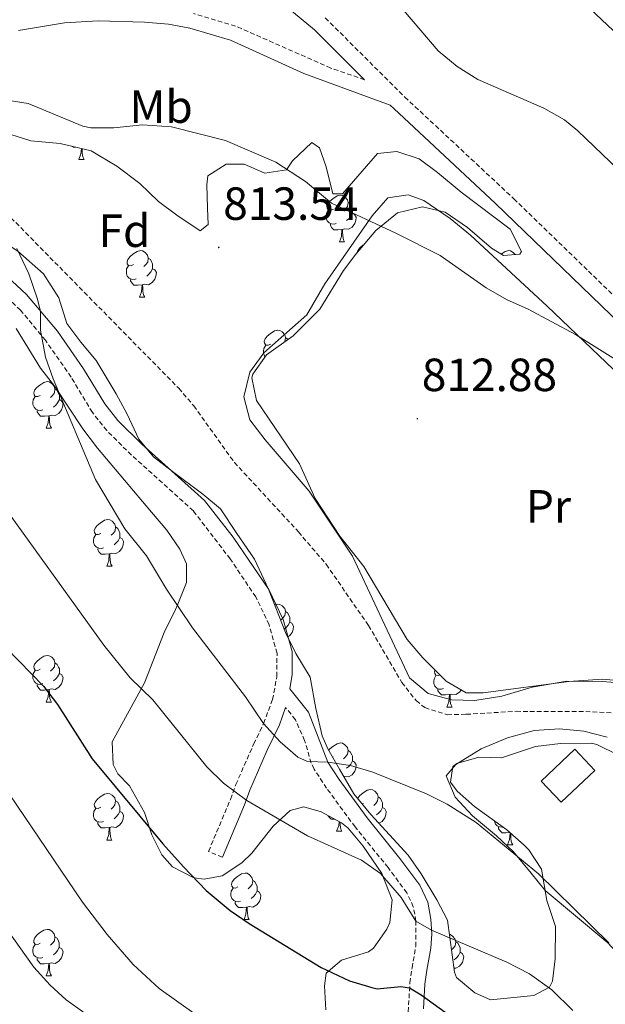
# Model space of a CAD drawing. Units: metres. Extents: x 555341 to 559821, y 4735202 to 4738209.
# Drawn here: x 556596 to 556722, y 4737566 to 4737778 of the extents above; entities that cross this region are included whole.
import ezdxf
from ezdxf.enums import TextEntityAlignment as Align

# ---------------------------------------------------------------- set-up
doc = ezdxf.new("R2010")
doc.units = ezdxf.units.M
doc.header["$MEASUREMENT"] = 0
doc.linetypes.add('TRAZOSX2', pattern=[1.5, 1, -0.5])
for name, color, linetype, lineweight in [('Carátula', 7, 'Continuous', 5), ('Level 11', 142, 'TRAZOSX2', 13), ('Level 15', 1, 'Continuous', 0), ('Level 20', 19, 'Continuous', 0), ('Level 21', 19, 'Continuous', 0), ('Level 35', 92, 'Continuous', 0), ('Level 36', 19, 'Continuous', 40), ('Level 37', 92, 'Continuous', 0), ('Level 4', 36, 'Continuous', 30), ('Level 41', 19, 'Continuous', 0), ('Level 5', 36, 'Continuous', 0), ('Level 52', 1, 'Continuous', 13), ('Level 7', 19, 'Continuous', 0)]:
    doc.layers.add(name, color=color, linetype=linetype, lineweight=lineweight)
doc.styles.add('Arial', font='ARIAL.TTF', dxfattribs={"height": 0.2})

# ---------------------------------------------------------------- blocks, each defined once
blk = doc.blocks.new('5PATER')
at = {"layer": 'Carátula', "linetype": 'Continuous', "lineweight": 5}
h = blk.add_hatch(color=250, dxfattribs=at)
edge = h.paths.add_edge_path()
edge.add_ellipse((0, 0), major_axis=(-1.33, -1.34), ratio=0.999422, start_angle=0, end_angle=360)

msp = doc.modelspace()

# ---------------------------------------------------------------- linework, layer by layer
at = {"layer": 'Level 11', "color": 142, "linetype": 'TRAZOSX2', "lineweight": 13}
msp.add_polyline3d([(556593.84, 4737735.67, 813.12), (556630, 4737698.94, 811.67), (556633.24, 4737695.15, 811.6), (556642.02, 4737682.95, 811.55), (556655.81, 4737668, 811.62), (556661.79, 4737661.01, 811.38), (556670.92, 4737647.82, 810.85), (556678.09, 4737635.55, 810.32), (556681.18, 4737631.64, 810.3), (556683.04, 4737630.14, 810.33), (556687.89, 4737628.61, 810.78), (556691.96, 4737628.7, 811.09), (556702.72, 4737629.34, 811.05), (556717.72, 4737629.29, 810.96), (556724.3, 4737628.97, 810.86)], dxfattribs=at)
at = {"layer": 'Level 15', "color": 1, "linetype": 'Continuous', "lineweight": 0}
msp.add_polyline3d([(556712.44, 4737609.74, 815.04), (556708.11, 4737614.32, 814.96), (556715.35, 4737621.17, 815.1), (556719.69, 4737616.57, 815.12), (556712.44, 4737609.74, 815.04)], dxfattribs=at)
at = {"layer": 'Level 20', "color": 19, "linetype": 'Continuous', "lineweight": 0, "ltscale": 0.5}
msp.add_polyline3d([(556860.12, 4737582.21, 812.26), (556834.68, 4737564.45, 810.36), (556787.28, 4737527.73, 810.42), (556772.44, 4737516.61, 812.6), (556745.36, 4737552.46, 813.98), (556736.08, 4737564.86, 815.18), (556722.52, 4737579.5, 815.26), (556708.96, 4737590.78, 814.78), (556705.96, 4737594.46, 814.3)], dxfattribs=at)
at = {"layer": 'Level 21', "color": 19, "linetype": 'Continuous', "lineweight": 0}
for points in [[(556458.14, 4737916.92, 842.08), (556465.43, 4737913.92, 841.06), (556482.8, 4737906.59, 837.82), (556490.06, 4737902.73, 836.39), (556505.76, 4737891.58, 832.88), (556513.31, 4737886.34, 831.5), (556525.13, 4737877.47, 829.84), (556538.16, 4737868.2, 828.4), (556549.95, 4737859.22, 826.38), (556574.42, 4737840.9, 824.48), (556594.27, 4737826.92, 823.22), (556614.47, 4737813.26, 821.11), (556619.35, 4737809.46, 820.52), (556625.28, 4737805.1, 819.84), (556630.85, 4737800.96, 820.12), (556637.77, 4737794.47, 820.02), (556646.55, 4737786.68, 819.21), (556659.27, 4737776.14, 818.06), (556670.08, 4737765.38, 817.86)], [(556836.62, 4737565.63, 809.76), (556815.38, 4737603.69, 810.79), (556810.71, 4737611.34, 810.94), (556799.4, 4737627.84, 810.9), (556790.93, 4737641.47, 811.27), (556784.91, 4737650.4, 811.6), (556778.6, 4737658.15, 811.92), (556770.07, 4737667.32, 812.25), (556759.28, 4737678.4, 813.03), (556741.96, 4737696.33, 815.07), (556723.11, 4737714.73, 816.51), (556698.3, 4737738.73, 817.2), (556676.34, 4737759.16, 817.75), (556675.55, 4737759.94, 817.86), (556656.97, 4737766.71, 818.11), (556641.16, 4737773.89, 817.54), (556632.4, 4737776.5, 817.43), (556627.8, 4737777.34, 817.29), (556622.64, 4737777.81, 817.12), (556612.65, 4737778.04, 816.7), (556605.38, 4737777.62, 816.4), (556595.51, 4737776, 816.16)], [(556589.88, 4737725.89, 815.59), (556597.22, 4737719.11, 815.1), (556603.86, 4737711.22, 814.66), (556609.52, 4737703.1, 814.5), (556614.07, 4737695.58, 814.42), (556616.91, 4737691.97, 814.37)], [(556616.91, 4737691.97, 814.37), (556622.08, 4737686.88, 814.21), (556635.55, 4737674.72, 813.75), (556641.76, 4737666.89, 813.52), (556649.42, 4737655.59, 813.26), (556652.52, 4737649.12, 813.42), (556654.44, 4737642.25, 813.5), (556654.48, 4737637.25, 813.51), (556653.98, 4737634.17, 814.26), (556658, 4737629.18, 814.58), (556662.12, 4737618.38, 815.22), (556664.56, 4737614.62, 815.62), (556670.6, 4737606.42, 816.66), (556677.7, 4737597.67, 818.69), (556681.96, 4737591.9, 818.82), (556683.68, 4737588.22, 819.5), (556684.36, 4737584.54, 820.32), (556684.56, 4737581.42, 821.56), (556684.32, 4737578.3, 822.72), (556683.49, 4737573.58, 824.21), (556683.08, 4737570.54, 824.98), (556682.75, 4737565.28, 825.85)], [(556653.05, 4737630.16, 813.75), (556651.71, 4737626.44, 815.06), (556649.1, 4737620.94, 817.1), (556645.33, 4737612.34, 819.34), (556644.17, 4737609.19, 820.62), (556639.42, 4737597.92, 822.06)]]:
    msp.add_polyline3d(points, dxfattribs=at)
at = {"layer": 'Level 21', "color": 19, "linetype": 'TRAZOSX2', "lineweight": 0}
for points in [[(556670.08, 4737765.38, 817.86), (556662.8, 4737767.9, 818.08), (556642.28, 4737776.94, 817.54), (556633.16, 4737779.65, 817.43)], [(556661.6, 4737778.7, 818.06), (556678.74, 4737761.65, 817.75), (556702.24, 4737739.74, 817.16), (556718.33, 4737724.16, 816.79), (556740.88, 4737702.3, 815.4), (556765.17, 4737677.29, 812.72), (556781.24, 4737660.39, 811.92), (556791.07, 4737647.65, 811.42), (556802.3, 4737629.73, 810.9), (556815.76, 4737609.81, 810.9), (556832.52, 4737580.37, 810.02), (556839.71, 4737567.2, 809.76), (556845.68, 4737554.5, 809.86), (556857.87, 4737528.39, 811.08), (556861.56, 4737520.85, 811.2), (556866.08, 4737513.25, 811.16), (556879.1, 4737495.79, 809.8), (556885.36, 4737488.69, 809.28), (556889.07, 4737485.34, 808.99), (556895.84, 4737480.05, 808.48), (556913.79, 4737466.99, 807.8), (556924.77, 4737459.82, 807.66), (556942.52, 4737448.85, 806.64)], [(556639.42, 4737597.92, 822.06), (556636.44, 4737599.18, 822.06), (556641.16, 4737610.38, 820.62), (556642.32, 4737613.55, 819.34), (556646.16, 4737622.3, 817.1), (556648.29, 4737626.72, 815.41), (556650.25, 4737631.87, 813.84), (556651.16, 4737636.82, 813.52), (556651.2, 4737641.82, 813.5), (556649.48, 4737647.98, 813.42), (556646.6, 4737653.98, 813.26), (556641.11, 4737662.18, 813.45), (556633.16, 4737672.51, 813.75), (556619.85, 4737684.52, 814.21), (556614.49, 4737689.8, 814.37), (556611.4, 4737693.74, 814.42), (556606.8, 4737701.34, 814.5), (556601.28, 4737709.26, 814.66), (556595.92, 4737715.74, 815.02), (556587.83, 4737723.37, 815.59)], [(556679.37, 4737563.09, 826.26), (556679.85, 4737570.86, 824.98), (556680.29, 4737574.08, 824.21), (556681.1, 4737578.7, 822.72), (556681.14, 4737584.14, 820.32), (556680.57, 4737587.22, 819.5), (556679.16, 4737590.23, 818.82), (556675.14, 4737595.69, 818.69), (556668.03, 4737604.43, 816.66), (556661.89, 4737612.77, 815.62), (556659.21, 4737616.9, 815.22), (556658.58, 4737618.15, 815.13), (556657.15, 4737623.04, 815.01), (556655.15, 4737627.54, 814.58), (556653.05, 4737630.16, 813.75)]]:
    msp.add_polyline3d(points, dxfattribs=at)
at = {"layer": 'Level 35', "color": 92, "linetype": 'Continuous', "lineweight": 0, "ltscale": 0.5}
for points in [[(556591.04, 4737754.46, 821.44), (556598.16, 4737752.22, 821.24), (556604.48, 4737751.66, 820.64), (556611.12, 4737750.06, 819.92), (556616.68, 4737746.78, 819.36), (556621.64, 4737743.02, 818.8), (556625.64, 4737739.18, 817.88), (556629.59, 4737736.18, 817.22), (556634.64, 4737732.86, 816.94), (556636.36, 4737734.22, 817.18), (556636.2, 4737737.74, 818.2), (556636.04, 4737742.73, 818.85), (556636.32, 4737744.7, 818.9), (556640.2, 4737747.18, 818.8), (556644.08, 4737747.18, 818.76), (556648.6, 4737745.26, 818.36), (556653.24, 4737745.98, 818.04), (556654.56, 4737747.9, 818), (556658.72, 4737751.9, 817.92), (556660.32, 4737750.7, 817.88), (556661.8, 4737746.62, 817.94), (556663.2, 4737740.78, 817.9), (556665.32, 4737740.78, 818.02), (556672.88, 4737749.5, 818.02), (556677.04, 4737749.9, 818.56), (556681.8, 4737748.38, 818.36), (556685.82, 4737745.4, 817.96), (556690.9, 4737741.15, 817.83), (556701.44, 4737733.18, 818.28), (556703.9, 4737728.39, 818.38), (556703.56, 4737727.82, 818.34), (556700, 4737727.5, 817.92), (556697.4, 4737729.1, 817.64), (556692.24, 4737733.58, 817.4), (556687.44, 4737736.86, 817.16), (556682.54, 4737737.99, 817.09), (556677.17, 4737736.73, 816.73), (556672.51, 4737732.94, 816.65), (556668.17, 4737727.79, 816.73), (556665.52, 4737724.3, 816.8), (556660.4, 4737715.98, 816.8), (556654.68, 4737710.22, 816.48), (556648.96, 4737706.14, 816.24), (556646, 4737702, 816.26), (556645.76, 4737701.18, 816.28), (556646.76, 4737696.26, 816.43), (556656.04, 4737682.62, 816.1), (556659.4, 4737675.18, 815.36), (556664.72, 4737667.1, 814.78), (556669.88, 4737660.54, 814.52), (556679.24, 4737644.78, 813.82), (556682.6, 4737640.86, 813.82), (556687.64, 4737635.82, 813.78), (556691.97, 4737633.29, 813.7)], [(556608.88, 4737708.86, 820.1), (556605.9, 4737712.87, 820.1), (556604.2, 4737718.38, 819.72), (556600.84, 4737723.58, 820.12), (556595.36, 4737728.46, 820.8), (556588.88, 4737732.62, 821.4), (556582.4, 4737735.58, 822.2), (556577.16, 4737737.18, 821.92)], [(556595, 4737711.82, 819.17), (556600.19, 4737703.27, 818.21), (556603.29, 4737699.33, 818.23), (556609.31, 4737690.22, 819.48), (556612.47, 4737685.99, 819.94), (556624.12, 4737672.22, 821.07), (556627.44, 4737668.38, 820.67), (556630.25, 4737664.29, 819.88), (556631.72, 4737661.1, 819.33), (556631.68, 4737657.1, 818.93), (556629.81, 4737652.45, 819.12), (556629.28, 4737651.26, 819.33), (556626.88, 4737646.3, 821.41), (556622.63, 4737635.47, 822.77), (556615.64, 4737622.78, 824.65), (556615.85, 4737617.87, 825.53), (556616.92, 4737615.9, 825.89), (556619.4, 4737613.26, 826.41), (556622.64, 4737607.58, 827.29), (556624.2, 4737602.7, 829.35), (556626.38, 4737598.44, 830.13), (556628.68, 4737595.82, 830.19), (556633.27, 4737593.49, 829.82), (556635.52, 4737593.18, 829.51), (556639.4, 4737593.9, 828.83), (556643.58, 4737596.67, 828.24), (556645.8, 4737598.78, 827.83), (556650.4, 4737604.62, 826.63), (556654.01, 4737607.96, 825.85), (556656.96, 4737608.78, 825.05), (556660.72, 4737607.66, 826.01), (556665.08, 4737605.34, 826.92), (556666.56, 4737604.14, 827.13), (556669.79, 4737600.32, 827.27), (556673.76, 4737594.38, 827.21), (556676.04, 4737588.7, 827.65), (556675.51, 4737583.84, 828.53), (556674.88, 4737582.38, 828.77), (556671.97, 4737578.35, 829.43), (556670.88, 4737577.5, 829.61), (556665.12, 4737575.74, 830.41), (556661.76, 4737572.94, 830.65)], [(556705.48, 4737599.5, 819.4), (556708.22, 4737595.35, 820.09), (556709.36, 4737588.62, 820.78), (556711.2, 4737583.02, 821.86), (556711.12, 4737576.06, 823.32), (556710.57, 4737571.23, 824.38), (556709.92, 4737569.9, 824.68), (556706.52, 4737568.14, 825.2), (556697.2, 4737567.18, 824.88), (556693.84, 4737568.7, 826.92), (556689.91, 4737572, 826.56), (556689.44, 4737573.18, 826.48), (556687.92, 4737584.38, 825.68), (556685.66, 4737588.76, 824.88), (556682.24, 4737594.3, 824.2), (556679.44, 4737598.36, 823.41), (556671.4, 4737607.1, 821.72), (556667.76, 4737611.58, 820.52), (556664.64, 4737616.86, 819.64), (556662.18, 4737621.24, 819.44), (556660.92, 4737624.06, 819.22), (556659.56, 4737629.98, 817.86), (556658.36, 4737636.7, 816.9), (556655.24, 4737641.82, 816.58), (556653.03, 4737646.3, 816.54), (556649.36, 4737655.66, 816.02), (556646.32, 4737662.14, 815.48), (556642.56, 4737667.66, 815.74), (556639, 4737672.94, 817.42), (556635.21, 4737676.14, 818.04), (556628.64, 4737681.02, 819.48), (556624.6, 4737684.14, 820), (556621.44, 4737687.99, 819.49), (556618.88, 4737693.34, 818.82), (556616.55, 4737697.76, 818.62), (556612.2, 4737704.94, 819.52), (556608.88, 4737708.86, 820.1)], [(556691.97, 4737633.29, 813.7), (556695.64, 4737633.34, 813.78), (556714.11, 4737635.77, 813.07), (556721.34, 4737636.26, 813.66), (556729.12, 4737635.57, 813.83)], [(556724.64, 4737619.98, 815.5), (556720.13, 4737622.21, 815.14), (556718.96, 4737622.46, 815.06), (556712.32, 4737622.38, 814.82), (556706.92, 4737621.74, 815.78), (556699.6, 4737619.34, 816.8), (556694.72, 4737619.5, 817.32), (556689.98, 4737618.1, 817.11), (556689.08, 4737617.42, 817.16), (556688.6, 4737614.06, 817.56), (556690.04, 4737612.14, 817.88), (556693.78, 4737608.82, 818.14), (556700.72, 4737603.82, 818.92), (556704.46, 4737600.54, 819.27), (556705.48, 4737599.5, 819.4)], [(556661.76, 4737572.94, 830.65), (556661.4, 4737570.22, 832.27), (556661.72, 4737565.02, 832.83)]]:
    msp.add_polyline3d(points, dxfattribs=at)
at = {"layer": 'Level 36', "color": 92, "linetype": 'Continuous', "lineweight": 0}
for points in [[(556607.86, 4737750.84, 0.01), (556607.31, 4737750.84, 0.01), (556607.13, 4737751.02, 0.01)], [(556608.5, 4737748.24, 0.01), (556608.93, 4737749.4, 0.01), (556609.02, 4737750.57, 0.01)], [(556609.18, 4737750.53, 0.01), (556609.19, 4737750.34, 0.01), (556609.22, 4737749.66, 0.01), (556609.29, 4737749.04, 0.01), (556609.41, 4737748.64, 0.01), (556609.62, 4737748.24, 0.01)], [(556608.5, 4737748.24, 0.01), (556609.62, 4737748.24, 0.01)], [(556661.48, 4737721.42, 814.23), (556671.72, 4737736.06, 814.91), (556675.08, 4737739.98, 815.15), (556679.44, 4737740.62, 815.79), (556682.84, 4737739.34, 815.83), (556688.52, 4737735.5, 815.69), (556692.92, 4737731.9, 815.51), (556709.44, 4737716.62, 815.11), (556731.72, 4737695.34, 813.57)], [(556663.34, 4737737.53, 0.01), (556662.81, 4737737.27, 0.01), (556662.28, 4737737.32, 0.01), (556662.01, 4737737.69, 0.01), (556661.96, 4737738.12, 0.01), (556662.12, 4737738.64, 0.01), (556662.6, 4737739.23, 0.01), (556663.23, 4737739.76, 0.01), (556664.13, 4737740.35, 0.01), (556664.88, 4737740.51, 0.01), (556665.3, 4737740.45, 0.01), (556665.83, 4737740.14, 0.01), (556666.36, 4737739.55, 0.01), (556666.52, 4737738.91, 0.01), (556666.41, 4737738.06, 0.01), (556665.99, 4737737.53, 0.01), (556665.57, 4737737.11, 0.01)], [(556666.52, 4737738.91, 0.01), (556667, 4737738.6, 0.01), (556667.31, 4737737.96, 0.01), (556667.47, 4737737.64, 0.01), (556667.47, 4737737.06, 0.01), (556667.47, 4737736.63, 0.01), (556667.1, 4737735.94, 0.01), (556666.68, 4737735.46, 0.01), (556666.2, 4737735.04, 0.01)], [(556663.92, 4737734.45, 0.01), (556663.5, 4737734.29, 0.01), (556662.91, 4737734.35, 0.01), (556662.44, 4737734.56, 0.01), (556662.01, 4737734.99, 0.01), (556661.8, 4737735.57, 0.01), (556661.8, 4737735.99, 0.01), (556661.85, 4737736.58, 0.01), (556662.28, 4737737.27, 0.01)], [(556667.47, 4737736.63, 0.01), (556667.93, 4737736.38, 0.01), (556668.27, 4737735.77, 0.01), (556668.16, 4737735.04, 0.01), (556667.95, 4737734.4, 0.01), (556667.37, 4737733.66, 0.01), (556666.57, 4737733.18, 0.01), (556665.72, 4737733.29, 0.01), (556665.29, 4737733.16, 0.01)], [(556665.18, 4737733.16, 0.01), (556664.29, 4737733.07, 0.01), (556663.45, 4737733.07, 0.01), (556663.02, 4737733.5, 0.01), (556662.7, 4737733.98, 0.01), (556662.7, 4737734.29, 0.01)], [(556664.64, 4737730.47, 0.01), (556665.07, 4737731.63, 0.01), (556665.18, 4737733.16, 0.01), (556665.29, 4737733.16, 0.01), (556665.33, 4737732.57, 0.01), (556665.36, 4737731.89, 0.01), (556665.43, 4737731.27, 0.01), (556665.55, 4737730.87, 0.01), (556665.76, 4737730.47, 0.01)], [(556664.64, 4737730.47, 0.01), (556665.76, 4737730.47, 0.01)], [(556668.44, 4737728.12, 0.01), (556668.59, 4737728.6, 0.01), (556669.07, 4737729.2, 0.01), (556669.71, 4737729.73, 0.01), (556669.91, 4737729.86, 0.01)], [(556620.26, 4737725.59, 0.01), (556619.73, 4737725.33, 0.01), (556619.2, 4737725.38, 0.01), (556618.93, 4737725.75, 0.01), (556618.88, 4737726.18, 0.01), (556619.04, 4737726.7, 0.01), (556619.52, 4737727.29, 0.01), (556620.15, 4737727.82, 0.01), (556621.05, 4737728.41, 0.01), (556621.8, 4737728.57, 0.01), (556622.22, 4737728.51, 0.01), (556622.75, 4737728.2, 0.01), (556623.28, 4737727.61, 0.01), (556623.44, 4737726.97, 0.01), (556623.33, 4737726.12, 0.01), (556622.91, 4737725.59, 0.01), (556622.49, 4737725.17, 0.01)], [(556699.48, 4737727.82, 0.01), (556700.38, 4737728.41, 0.01), (556701.13, 4737728.57, 0.01), (556701.55, 4737728.51, 0.01), (556702.08, 4737728.2, 0.01), (556702.51, 4737727.72, 0.01)], [(556620.84, 4737722.51, 0.01), (556620.42, 4737722.35, 0.01), (556619.83, 4737722.41, 0.01), (556619.36, 4737722.62, 0.01), (556618.93, 4737723.05, 0.01), (556618.72, 4737723.63, 0.01), (556618.72, 4737724.05, 0.01), (556618.77, 4737724.64, 0.01), (556619.2, 4737725.33, 0.01)], [(556623.44, 4737726.97, 0.01), (556623.92, 4737726.66, 0.01), (556624.23, 4737726.02, 0.01), (556624.39, 4737725.7, 0.01), (556624.39, 4737725.12, 0.01), (556624.39, 4737724.69, 0.01), (556624.02, 4737724, 0.01), (556623.6, 4737723.52, 0.01), (556623.12, 4737723.1, 0.01)], [(556624.39, 4737724.69, 0.01), (556624.85, 4737724.44, 0.01), (556625.19, 4737723.83, 0.01), (556625.08, 4737723.1, 0.01), (556624.87, 4737722.46, 0.01), (556624.29, 4737721.72, 0.01), (556623.49, 4737721.24, 0.01), (556622.64, 4737721.35, 0.01), (556622.21, 4737721.22, 0.01)], [(556622.1, 4737721.22, 0.01), (556621.21, 4737721.13, 0.01), (556620.37, 4737721.13, 0.01), (556619.94, 4737721.56, 0.01), (556619.62, 4737722.04, 0.01), (556619.62, 4737722.35, 0.01)], [(556621.56, 4737718.53, 0.01), (556621.99, 4737719.69, 0.01), (556622.1, 4737721.22, 0.01), (556622.21, 4737721.22, 0.01), (556622.25, 4737720.63, 0.01), (556622.28, 4737719.95, 0.01), (556622.35, 4737719.33, 0.01), (556622.47, 4737718.93, 0.01), (556622.68, 4737718.53, 0.01)], [(556728.48, 4737635.18, 809.91), (556721.36, 4737635.74, 810.83), (556713.68, 4737635.82, 811.29), (556706.2, 4737634.54, 811.33), (556699.64, 4737632.62, 811.31), (556693.8, 4737631.66, 811.59), (556688.8, 4737631.82, 811.77), (556683.8, 4737633.18, 812.09), (556679.76, 4737636.54, 812.13), (556667.44, 4737662.78, 812.13), (556658.12, 4737676.78, 812.29), (556648.64, 4737687.82, 812.47), (556645.36, 4737692.14, 812.59), (556644.04, 4737697.1, 812.67), (556645.36, 4737702.38, 812.69), (556648.36, 4737706.54, 812.67), (556657.6, 4737714.78, 812.67), (556661.48, 4737721.42, 814.23)], [(556621.56, 4737718.53, 0.01), (556622.68, 4737718.53, 0.01)], [(556649.83, 4737708.45, 0.01), (556649.3, 4737708.19, 0.01), (556648.77, 4737708.24, 0.01), (556648.51, 4737708.61, 0.01), (556648.45, 4737709.03, 0.01), (556648.61, 4737709.55, 0.01), (556649.09, 4737710.15, 0.01), (556649.73, 4737710.68, 0.01), (556650.63, 4737711.27, 0.01), (556651.37, 4737711.43, 0.01), (556651.8, 4737711.37, 0.01), (556652.33, 4737711.05, 0.01), (556652.86, 4737710.47, 0.01), (556653.02, 4737709.83, 0.01), (556652.91, 4737708.98, 0.01), (556652.86, 4737708.92, 0.01)], [(556648.67, 4737705.74, 0.01), (556648.51, 4737705.91, 0.01), (556648.29, 4737706.49, 0.01), (556648.29, 4737706.91, 0.01), (556648.35, 4737707.49, 0.01), (556648.77, 4737708.19, 0.01)], [(556653.02, 4737709.83, 0.01), (556653.49, 4737709.51, 0.01), (556653.55, 4737709.41, 0.01)], [(556600.14, 4737697.38, 0.01), (556599.61, 4737697.12, 0.01), (556599.08, 4737697.17, 0.01), (556598.82, 4737697.54, 0.01), (556598.76, 4737697.97, 0.01), (556598.92, 4737698.49, 0.01), (556599.4, 4737699.08, 0.01), (556600.04, 4737699.61, 0.01), (556600.94, 4737700.2, 0.01), (556601.68, 4737700.36, 0.01), (556602.11, 4737700.3, 0.01), (556602.64, 4737699.99, 0.01), (556603.17, 4737699.4, 0.01), (556603.33, 4737698.76, 0.01), (556603.22, 4737697.91, 0.01), (556602.79, 4737697.38, 0.01), (556602.37, 4737696.96, 0.01)], [(556603.33, 4737698.76, 0.01), (556603.8, 4737698.45, 0.01), (556604.12, 4737697.81, 0.01), (556604.28, 4737697.49, 0.01), (556604.28, 4737696.91, 0.01), (556604.28, 4737696.48, 0.01), (556603.91, 4737695.79, 0.01), (556603.49, 4737695.31, 0.01), (556603.01, 4737694.89, 0.01)], [(556600.73, 4737694.3, 0.01), (556600.3, 4737694.14, 0.01), (556599.72, 4737694.2, 0.01), (556599.24, 4737694.41, 0.01), (556598.82, 4737694.84, 0.01), (556598.6, 4737695.42, 0.01), (556598.6, 4737695.84, 0.01), (556598.66, 4737696.43, 0.01), (556599.08, 4737697.12, 0.01)], [(556604.28, 4737696.48, 0.01), (556604.73, 4737696.23, 0.01), (556605.08, 4737695.62, 0.01), (556604.97, 4737694.89, 0.01), (556604.76, 4737694.25, 0.01), (556604.17, 4737693.51, 0.01), (556603.38, 4737693.03, 0.01), (556602.53, 4737693.14, 0.01), (556602.1, 4737693.01, 0.01)], [(556601.99, 4737693.01, 0.01), (556601.1, 4737692.92, 0.01), (556600.25, 4737692.92, 0.01), (556599.83, 4737693.35, 0.01), (556599.51, 4737693.83, 0.01), (556599.51, 4737694.14, 0.01)], [(556601.44, 4737690.32, 0.01), (556601.88, 4737691.48, 0.01), (556601.99, 4737693.01, 0.01), (556602.1, 4737693.01, 0.01), (556602.13, 4737692.42, 0.01), (556602.17, 4737691.74, 0.01), (556602.24, 4737691.12, 0.01), (556602.35, 4737690.72, 0.01), (556602.57, 4737690.32, 0.01)], [(556601.44, 4737690.32, 0.01), (556602.57, 4737690.32, 0.01)], [(556613.2, 4737667.67, 0.01), (556612.67, 4737667.41, 0.01), (556612.14, 4737667.46, 0.01), (556611.88, 4737667.83, 0.01), (556611.82, 4737668.26, 0.01), (556611.98, 4737668.78, 0.01), (556612.46, 4737669.37, 0.01), (556613.1, 4737669.9, 0.01), (556614, 4737670.49, 0.01), (556614.74, 4737670.65, 0.01), (556615.17, 4737670.59, 0.01), (556615.7, 4737670.28, 0.01), (556616.23, 4737669.69, 0.01), (556616.39, 4737669.05, 0.01), (556616.28, 4737668.2, 0.01), (556615.85, 4737667.67, 0.01), (556615.43, 4737667.25, 0.01)], [(556616.39, 4737669.05, 0.01), (556616.86, 4737668.74, 0.01), (556617.18, 4737668.1, 0.01), (556617.34, 4737667.78, 0.01), (556617.34, 4737667.2, 0.01), (556617.34, 4737666.77, 0.01), (556616.97, 4737666.08, 0.01), (556616.55, 4737665.6, 0.01), (556616.07, 4737665.18, 0.01)], [(556613.79, 4737664.59, 0.01), (556613.36, 4737664.43, 0.01), (556612.78, 4737664.49, 0.01), (556612.3, 4737664.7, 0.01), (556611.88, 4737665.13, 0.01), (556611.66, 4737665.71, 0.01), (556611.66, 4737666.13, 0.01), (556611.72, 4737666.72, 0.01), (556612.14, 4737667.41, 0.01)], [(556617.34, 4737666.77, 0.01), (556617.79, 4737666.52, 0.01), (556618.14, 4737665.91, 0.01), (556618.03, 4737665.18, 0.01), (556617.82, 4737664.54, 0.01), (556617.23, 4737663.8, 0.01), (556616.44, 4737663.32, 0.01), (556615.59, 4737663.43, 0.01), (556615.16, 4737663.3, 0.01)], [(556615.05, 4737663.3, 0.01), (556614.16, 4737663.21, 0.01), (556613.31, 4737663.21, 0.01), (556612.89, 4737663.64, 0.01), (556612.57, 4737664.12, 0.01), (556612.57, 4737664.43, 0.01)], [(556614.5, 4737660.61, 0.01), (556614.94, 4737661.77, 0.01), (556615.05, 4737663.3, 0.01), (556615.16, 4737663.3, 0.01), (556615.19, 4737662.71, 0.01), (556615.23, 4737662.03, 0.01), (556615.3, 4737661.41, 0.01), (556615.41, 4737661.01, 0.01), (556615.63, 4737660.61, 0.01)], [(556614.5, 4737660.61, 0.01), (556615.63, 4737660.61, 0.01)], [(556650.68, 4737652.29, 0.01), (556651.37, 4737652.43, 0.01), (556651.8, 4737652.38, 0.01), (556652.33, 4737652.06, 0.01), (556652.86, 4737651.48, 0.01), (556653.02, 4737650.84, 0.01), (556652.91, 4737649.99, 0.01), (556652.48, 4737649.46, 0.01), (556652.06, 4737649.03, 0.01)], [(556653.02, 4737650.84, 0.01), (556653.49, 4737650.52, 0.01), (556653.81, 4737649.88, 0.01), (556653.97, 4737649.56, 0.01), (556653.97, 4737648.98, 0.01), (556653.97, 4737648.56, 0.01), (556653.6, 4737647.87, 0.01), (556653.18, 4737647.39, 0.01), (556652.75, 4737647.02, 0.01)], [(556653.97, 4737648.56, 0.01), (556654.42, 4737648.31, 0.01), (556654.77, 4737647.69, 0.01), (556654.66, 4737646.97, 0.01), (556654.45, 4737646.33, 0.01), (556653.86, 4737645.59, 0.01), (556653.49, 4737645.37, 0.01)], [(556600.14, 4737638.39, 0.01), (556599.61, 4737638.13, 0.01), (556599.08, 4737638.18, 0.01), (556598.82, 4737638.55, 0.01), (556598.76, 4737638.98, 0.01), (556598.92, 4737639.5, 0.01), (556599.4, 4737640.09, 0.01), (556600.04, 4737640.62, 0.01), (556600.94, 4737641.21, 0.01), (556601.68, 4737641.37, 0.01), (556602.11, 4737641.31, 0.01), (556602.64, 4737641, 0.01), (556603.17, 4737640.41, 0.01), (556603.33, 4737639.77, 0.01), (556603.22, 4737638.92, 0.01), (556602.79, 4737638.39, 0.01), (556602.37, 4737637.97, 0.01)], [(556603.33, 4737639.77, 0.01), (556603.8, 4737639.46, 0.01), (556604.12, 4737638.82, 0.01), (556604.28, 4737638.5, 0.01), (556604.28, 4737637.92, 0.01), (556604.28, 4737637.49, 0.01), (556603.91, 4737636.8, 0.01), (556603.49, 4737636.32, 0.01), (556603.01, 4737635.9, 0.01)], [(556686.27, 4737637.19, 0.01), (556685.99, 4737637.05, 0.01), (556685.46, 4737637.11, 0.01), (556685.2, 4737637.48, 0.01), (556685.14, 4737637.9, 0.01), (556685.24, 4737638.22, 0.01)], [(556600.73, 4737635.31, 0.01), (556600.3, 4737635.15, 0.01), (556599.72, 4737635.21, 0.01), (556599.24, 4737635.42, 0.01), (556598.82, 4737635.85, 0.01), (556598.6, 4737636.43, 0.01), (556598.6, 4737636.85, 0.01), (556598.66, 4737637.44, 0.01), (556599.08, 4737638.13, 0.01)], [(556604.28, 4737637.49, 0.01), (556604.73, 4737637.24, 0.01), (556605.08, 4737636.63, 0.01), (556604.97, 4737635.9, 0.01), (556604.76, 4737635.26, 0.01), (556604.17, 4737634.52, 0.01), (556603.38, 4737634.04, 0.01), (556602.53, 4737634.15, 0.01), (556602.1, 4737634.02, 0.01)], [(556687.11, 4737634.24, 0.01), (556686.68, 4737634.08, 0.01), (556686.1, 4737634.14, 0.01), (556685.62, 4737634.35, 0.01), (556685.2, 4737634.77, 0.01), (556684.98, 4737635.36, 0.01), (556684.98, 4737635.78, 0.01), (556685.04, 4737636.36, 0.01), (556685.46, 4737637.05, 0.01)], [(556601.99, 4737634.02, 0.01), (556601.1, 4737633.93, 0.01), (556600.25, 4737633.93, 0.01), (556599.83, 4737634.36, 0.01), (556599.51, 4737634.84, 0.01), (556599.51, 4737635.15, 0.01)], [(556601.44, 4737631.33, 0.01), (556601.88, 4737632.49, 0.01), (556601.99, 4737634.02, 0.01), (556602.1, 4737634.02, 0.01), (556602.13, 4737633.43, 0.01), (556602.17, 4737632.75, 0.01), (556602.24, 4737632.13, 0.01), (556602.35, 4737631.73, 0.01), (556602.57, 4737631.33, 0.01)], [(556688.37, 4737632.94, 0.01), (556687.48, 4737632.86, 0.01), (556686.63, 4737632.86, 0.01), (556686.21, 4737633.29, 0.01), (556685.89, 4737633.76, 0.01), (556685.89, 4737634.08, 0.01)], [(556690.92, 4737633.91, 0.01), (556690.55, 4737633.45, 0.01), (556689.76, 4737632.97, 0.01), (556688.91, 4737633.07, 0.01), (556688.48, 4737632.94, 0.01)], [(556687.82, 4737630.26, 0.01), (556688.26, 4737631.42, 0.01), (556688.37, 4737632.94, 0.01), (556688.48, 4737632.94, 0.01), (556688.51, 4737632.36, 0.01), (556688.55, 4737631.67, 0.01), (556688.62, 4737631.06, 0.01), (556688.73, 4737630.66, 0.01), (556688.95, 4737630.26, 0.01)], [(556601.44, 4737631.33, 0.01), (556602.57, 4737631.33, 0.01)], [(556687.82, 4737630.26, 0.01), (556688.95, 4737630.26, 0.01)], [(556705.96, 4737594.46, 814.3), (556702.16, 4737599.1, 813.72), (556698.52, 4737602.54, 813.26), (556693.32, 4737606.86, 812.98), (556689.6, 4737610.86, 812.46), (556687.68, 4737615.42, 811.8), (556689.76, 4737617.9, 811.62), (556695.2, 4737621.26, 811.28), (556700.84, 4737623.66, 811.02), (556706.64, 4737625.18, 810.92), (556712.08, 4737625.58, 810.8), (556717.32, 4737625.1, 810.72), (556722.36, 4737623.74, 810.62)], [(556662.35, 4737620.94, 0.01), (556662.59, 4737621.25, 0.01), (556663.23, 4737621.78, 0.01), (556664.13, 4737622.36, 0.01), (556664.87, 4737622.52, 0.01), (556665.3, 4737622.47, 0.01), (556665.83, 4737622.15, 0.01), (556666.36, 4737621.57, 0.01), (556666.52, 4737620.93, 0.01), (556666.41, 4737620.08, 0.01), (556665.98, 4737619.55, 0.01), (556665.56, 4737619.12, 0.01)], [(556663.33, 4737619.55, 0.01), (556663.17, 4737619.47, 0.01)], [(556666.52, 4737620.93, 0.01), (556666.99, 4737620.61, 0.01), (556667.31, 4737619.97, 0.01), (556667.47, 4737619.65, 0.01), (556667.47, 4737619.07, 0.01), (556667.47, 4737618.65, 0.01), (556667.1, 4737617.96, 0.01), (556666.68, 4737617.48, 0.01), (556666.2, 4737617.06, 0.01)], [(556667.47, 4737618.65, 0.01), (556667.92, 4737618.4, 0.01), (556668.27, 4737617.78, 0.01), (556668.16, 4737617.06, 0.01), (556667.95, 4737616.42, 0.01), (556667.36, 4737615.68, 0.01), (556666.57, 4737615.2, 0.01), (556665.72, 4737615.3, 0.01), (556665.58, 4737615.26, 0.01)], [(556613.2, 4737608.68, 0.01), (556612.67, 4737608.42, 0.01), (556612.14, 4737608.47, 0.01), (556611.87, 4737608.84, 0.01), (556611.82, 4737609.27, 0.01), (556611.98, 4737609.79, 0.01), (556612.46, 4737610.38, 0.01), (556613.09, 4737610.91, 0.01), (556613.99, 4737611.5, 0.01), (556614.74, 4737611.66, 0.01), (556615.17, 4737611.6, 0.01), (556615.69, 4737611.29, 0.01), (556616.23, 4737610.7, 0.01), (556616.39, 4737610.06, 0.01), (556616.27, 4737609.21, 0.01), (556615.85, 4737608.68, 0.01), (556615.43, 4737608.26, 0.01)], [(556668.57, 4737610.57, 0.01), (556668.59, 4737610.62, 0.01), (556669.07, 4737611.21, 0.01), (556669.7, 4737611.74, 0.01), (556670.6, 4737612.33, 0.01), (556671.35, 4737612.49, 0.01), (556671.77, 4737612.43, 0.01), (556672.3, 4737612.12, 0.01), (556672.83, 4737611.53, 0.01), (556672.99, 4737610.89, 0.01), (556672.88, 4737610.04, 0.01), (556672.46, 4737609.51, 0.01), (556672.04, 4737609.09, 0.01)], [(556672.99, 4737610.89, 0.01), (556673.47, 4737610.58, 0.01), (556673.78, 4737609.94, 0.01), (556673.94, 4737609.62, 0.01), (556673.94, 4737609.04, 0.01), (556673.94, 4737608.61, 0.01), (556673.57, 4737607.92, 0.01), (556673.15, 4737607.44, 0.01), (556672.67, 4737607.02, 0.01)], [(556616.39, 4737610.06, 0.01), (556616.86, 4737609.75, 0.01), (556617.17, 4737609.11, 0.01), (556617.33, 4737608.79, 0.01), (556617.33, 4737608.21, 0.01), (556617.33, 4737607.78, 0.01), (556616.97, 4737607.09, 0.01), (556616.55, 4737606.61, 0.01), (556616.07, 4737606.19, 0.01)], [(556669.81, 4737609.51, 0.01), (556669.54, 4737609.38, 0.01)], [(556673.94, 4737608.61, 0.01), (556674.4, 4737608.36, 0.01), (556674.74, 4737607.75, 0.01), (556674.63, 4737607.02, 0.01), (556674.42, 4737606.38, 0.01), (556673.84, 4737605.64, 0.01), (556673.13, 4737605.22, 0.01)], [(556613.78, 4737605.6, 0.01), (556613.36, 4737605.44, 0.01), (556612.77, 4737605.5, 0.01), (556612.3, 4737605.71, 0.01), (556611.87, 4737606.14, 0.01), (556611.66, 4737606.72, 0.01), (556611.66, 4737607.14, 0.01), (556611.71, 4737607.73, 0.01), (556612.14, 4737608.42, 0.01)], [(556617.33, 4737607.78, 0.01), (556617.79, 4737607.53, 0.01), (556618.13, 4737606.92, 0.01), (556618.03, 4737606.19, 0.01), (556617.81, 4737605.55, 0.01), (556617.23, 4737604.81, 0.01), (556616.43, 4737604.33, 0.01), (556615.58, 4737604.44, 0.01), (556615.15, 4737604.31, 0.01)], [(556663.6, 4737606.13, 0.01), (556662.87, 4737606.13, 0.01), (556662.44, 4737606.56, 0.01), (556662.25, 4737606.85, 0.01)], [(556615.04, 4737604.31, 0.01), (556614.15, 4737604.22, 0.01), (556613.31, 4737604.22, 0.01), (556612.88, 4737604.65, 0.01), (556612.56, 4737605.13, 0.01), (556612.56, 4737605.44, 0.01)], [(556614.5, 4737601.62, 0.01), (556614.93, 4737602.78, 0.01), (556615.04, 4737604.31, 0.01), (556615.15, 4737604.31, 0.01), (556615.19, 4737603.72, 0.01), (556615.22, 4737603.04, 0.01), (556615.29, 4737602.42, 0.01), (556615.41, 4737602.02, 0.01), (556615.62, 4737601.62, 0.01)], [(556664.05, 4737603.53, 0.01), (556664.49, 4737604.69, 0.01), (556664.56, 4737605.62, 0.01)], [(556664.75, 4737605.51, 0.01), (556664.78, 4737604.94, 0.01), (556664.85, 4737604.33, 0.01), (556664.97, 4737603.93, 0.01), (556665.18, 4737603.53, 0.01)], [(556699.88, 4737604.42, 0.01), (556699.74, 4737604.37, 0.01), (556699.16, 4737604.43, 0.01), (556698.68, 4737604.64, 0.01), (556698.26, 4737605.06, 0.01), (556698.04, 4737605.65, 0.01), (556698.04, 4737605.74, 0.01)], [(556701.39, 4737603.23, 0.01), (556700.54, 4737603.15, 0.01), (556699.69, 4737603.15, 0.01), (556699.27, 4737603.58, 0.01), (556698.95, 4737604.05, 0.01), (556698.95, 4737604.37, 0.01)], [(556664.05, 4737603.53, 0.01), (556665.18, 4737603.53, 0.01)], [(556700.88, 4737600.55, 0.01), (556701.32, 4737601.71, 0.01), (556701.42, 4737603.2, 0.01)], [(556701.54, 4737603.09, 0.01), (556701.57, 4737602.65, 0.01), (556701.61, 4737601.96, 0.01), (556701.68, 4737601.35, 0.01), (556701.79, 4737600.95, 0.01), (556702.01, 4737600.55, 0.01)], [(556614.5, 4737601.62, 0.01), (556615.62, 4737601.62, 0.01)], [(556700.88, 4737600.55, 0.01), (556702.01, 4737600.55, 0.01)], [(556642.78, 4737591.54, 0.01), (556642.25, 4737591.27, 0.01), (556641.72, 4737591.33, 0.01), (556641.45, 4737591.7, 0.01), (556641.4, 4737592.12, 0.01), (556641.56, 4737592.64, 0.01), (556642.04, 4737593.24, 0.01), (556642.67, 4737593.77, 0.01), (556643.57, 4737594.35, 0.01), (556644.32, 4737594.51, 0.01), (556644.74, 4737594.46, 0.01), (556645.27, 4737594.14, 0.01), (556645.8, 4737593.56, 0.01), (556645.96, 4737592.92, 0.01), (556645.85, 4737592.07, 0.01), (556645.43, 4737591.54, 0.01), (556645.01, 4737591.11, 0.01)], [(556645.96, 4737592.92, 0.01), (556646.44, 4737592.6, 0.01), (556646.75, 4737591.96, 0.01), (556646.91, 4737591.64, 0.01), (556646.91, 4737591.06, 0.01), (556646.91, 4737590.64, 0.01), (556646.54, 4737589.95, 0.01), (556646.12, 4737589.47, 0.01), (556645.64, 4737589.05, 0.01)], [(556643.36, 4737588.46, 0.01), (556642.94, 4737588.3, 0.01), (556642.35, 4737588.36, 0.01), (556641.88, 4737588.57, 0.01), (556641.45, 4737588.99, 0.01), (556641.24, 4737589.58, 0.01), (556641.24, 4737590, 0.01), (556641.29, 4737590.58, 0.01), (556641.72, 4737591.27, 0.01)], [(556646.91, 4737590.64, 0.01), (556647.37, 4737590.39, 0.01), (556647.71, 4737589.77, 0.01), (556647.6, 4737589.05, 0.01), (556647.39, 4737588.41, 0.01), (556646.81, 4737587.67, 0.01), (556646.01, 4737587.19, 0.01), (556645.16, 4737587.29, 0.01), (556644.73, 4737587.16, 0.01)], [(556644.62, 4737587.16, 0.01), (556643.73, 4737587.08, 0.01), (556642.89, 4737587.08, 0.01), (556642.46, 4737587.51, 0.01), (556642.14, 4737587.98, 0.01), (556642.14, 4737588.3, 0.01)], [(556644.08, 4737584.48, 0.01), (556644.51, 4737585.64, 0.01), (556644.62, 4737587.16, 0.01), (556644.73, 4737587.16, 0.01), (556644.77, 4737586.58, 0.01), (556644.8, 4737585.89, 0.01), (556644.87, 4737585.28, 0.01), (556644.99, 4737584.88, 0.01), (556645.2, 4737584.48, 0.01)], [(556644.08, 4737584.48, 0.01), (556645.2, 4737584.48, 0.01)], [(556600.14, 4737579.4, 0.01), (556599.61, 4737579.13, 0.01), (556599.08, 4737579.19, 0.01), (556598.81, 4737579.56, 0.01), (556598.76, 4737579.98, 0.01), (556598.92, 4737580.5, 0.01), (556599.4, 4737581.1, 0.01), (556600.03, 4737581.63, 0.01), (556600.93, 4737582.21, 0.01), (556601.68, 4737582.37, 0.01), (556602.11, 4737582.32, 0.01), (556602.63, 4737582, 0.01), (556603.17, 4737581.42, 0.01), (556603.33, 4737580.78, 0.01), (556603.21, 4737579.93, 0.01), (556602.79, 4737579.4, 0.01), (556602.37, 4737578.97, 0.01)], [(556688.34, 4737581.27, 0.01), (556688.49, 4737581.25, 0.01), (556689.02, 4737580.93, 0.01), (556689.55, 4737580.35, 0.01), (556689.71, 4737579.71, 0.01), (556689.6, 4737578.86, 0.01), (556689.17, 4737578.33, 0.01), (556688.79, 4737577.94, 0.01)], [(556600.73, 4737576.32, 0.01), (556600.3, 4737576.16, 0.01), (556599.71, 4737576.22, 0.01), (556599.24, 4737576.43, 0.01), (556598.81, 4737576.85, 0.01), (556598.6, 4737577.44, 0.01), (556598.6, 4737577.86, 0.01), (556598.65, 4737578.44, 0.01), (556599.08, 4737579.13, 0.01)], [(556603.33, 4737580.78, 0.01), (556603.8, 4737580.46, 0.01), (556604.11, 4737579.82, 0.01), (556604.27, 4737579.5, 0.01), (556604.27, 4737578.92, 0.01), (556604.27, 4737578.5, 0.01), (556603.91, 4737577.81, 0.01), (556603.49, 4737577.33, 0.01), (556603.01, 4737576.91, 0.01)], [(556689.71, 4737579.71, 0.01), (556690.18, 4737579.39, 0.01), (556690.5, 4737578.75, 0.01), (556690.66, 4737578.43, 0.01), (556690.66, 4737577.85, 0.01), (556690.66, 4737577.43, 0.01), (556690.29, 4737576.74, 0.01), (556689.87, 4737576.26, 0.01), (556689.39, 4737575.84, 0.01)], [(556604.27, 4737578.5, 0.01), (556604.73, 4737578.25, 0.01), (556605.07, 4737577.63, 0.01), (556604.97, 4737576.91, 0.01), (556604.75, 4737576.27, 0.01), (556604.17, 4737575.53, 0.01), (556603.37, 4737575.05, 0.01), (556602.53, 4737575.15, 0.01), (556602.09, 4737575.02, 0.01)], [(556690.66, 4737577.43, 0.01), (556691.11, 4737577.18, 0.01), (556691.46, 4737576.56, 0.01), (556691.35, 4737575.84, 0.01), (556691.14, 4737575.2, 0.01), (556690.55, 4737574.46, 0.01), (556689.76, 4737573.98, 0.01), (556689.32, 4737574.03, 0.01)], [(556601.99, 4737575.02, 0.01), (556601.09, 4737574.94, 0.01), (556600.25, 4737574.94, 0.01), (556599.83, 4737575.37, 0.01), (556599.51, 4737575.84, 0.01), (556599.51, 4737576.16, 0.01)], [(556601.44, 4737572.34, 0.01), (556601.87, 4737573.5, 0.01), (556601.99, 4737575.02, 0.01), (556602.09, 4737575.02, 0.01), (556602.13, 4737574.44, 0.01), (556602.17, 4737573.75, 0.01), (556602.23, 4737573.14, 0.01), (556602.35, 4737572.74, 0.01), (556602.56, 4737572.34, 0.01)], [(556601.44, 4737572.34, 0.01), (556602.56, 4737572.34, 0.01)]]:
    msp.add_polyline3d(points, dxfattribs=at)
at = {"layer": 'Level 4', "color": 36, "linetype": 'Continuous', "lineweight": 30}
for points in [[(556824.88, 4737748.11, 825.01), (556819.6, 4737752.61, 825.01), (556815.12, 4737755.65, 825.01), (556810.18, 4737756.45, 825.01), (556805, 4737755.85, 825.01), (556796.84, 4737749.81, 825.01), (556791.32, 4737747.01, 825.01), (556786.4, 4737745.85, 825.01), (556782.72, 4737746.61, 825.01), (556777.24, 4737749.17, 825.01), (556771.48, 4737750.77, 825.01), (556759.04, 4737755.66, 825.01), (556753.24, 4737758.86, 825.01), (556742.36, 4737765.82, 825.01), (556728.8, 4737772.24, 825.01), (556723.58, 4737776.05, 825.01), (556701.72, 4737796.7, 825.01)], [(556592.9, 4737642.98, 825.01), (556600.84, 4737634.78, 825.01), (556603.87, 4737630.8, 825.01), (556611.32, 4737619.1, 825.01), (556626.56, 4737600.78, 825.01), (556631.04, 4737595.82, 825.01), (556635.92, 4737590.78, 825.01), (556641.08, 4737586.46, 825.01), (556645.2, 4737583.63, 825.01), (556660.72, 4737574.14, 825.01), (556666.8, 4737571.26, 825.01), (556671.6, 4737569.83, 825.01), (556672.8, 4737569.58, 825.01), (556677.85, 4737570.09, 825.01), (556679.78, 4737569.8, 825.01), (556682.24, 4737568.3, 825.01), (556692.64, 4737560.78, 825.01)]]:
    msp.add_polyline3d(points, dxfattribs=at)
at = {"layer": 'Level 5', "color": 36, "linetype": 'Continuous', "lineweight": 0}
for points in [[(556834.6, 4737725.57, 820.01), (556814.68, 4737729.33, 820.01), (556804.08, 4737734.12, 820.01), (556803.32, 4737734.13, 820.01), (556801.64, 4737732.69, 820.01), (556798.24, 4737728.69, 820.01), (556793.69, 4737726.59, 820.01), (556785.76, 4737725.89, 820.01), (556769.72, 4737723.73, 820.01), (556764.74, 4737724.03, 820.01), (556756.28, 4737725.82, 820.01), (556751.52, 4737727.9, 820.01), (556740.24, 4737734.62, 820.01), (556724.79, 4737745.97, 820.01), (556716.05, 4737754.37, 820.01), (556713.16, 4737756.78, 820.01), (556708.68, 4737759.26, 820.01), (556694.45, 4737765.47, 820.01), (556690.03, 4737768.27, 820.01), (556685.96, 4737771.58, 820.01), (556676.4, 4737782.86, 820.01)], [(556731.85, 4737700.3, 815.01), (556715.54, 4737710.53, 815.01), (556705.32, 4737715.98, 815.01), (556700.64, 4737718.06, 815.01), (556696.3, 4737720.54, 815.01), (556686.36, 4737727.5, 815.01), (556676.82, 4737732.32, 815.01), (556662.96, 4737738.78, 815.01), (556657.32, 4737743.5, 815.01), (556650.92, 4737747.66, 815.01), (556640.08, 4737752.3, 815.01), (556628.44, 4737755.26, 815.01), (556622.2, 4737755.66, 815.01), (556616.04, 4737755.02, 815.01), (556611.04, 4737755.02, 815.01), (556609.32, 4737755.42, 815.01), (556597.56, 4737760.3, 815.01), (556592.61, 4737761.03, 815.01)], [(556595.1, 4737729.04, 815.01), (556597.69, 4737723.58, 815.01), (556599.53, 4737718.37, 815.01), (556600.21, 4737715.55, 815.01), (556600.2, 4737711.42, 815.01), (556601.28, 4737705.66, 815.01), (556602.95, 4737700.94, 815.01), (556612.08, 4737679.26, 815.01), (556618.42, 4737668.62, 815.01), (556623.04, 4737662.86, 815.01), (556627.4, 4737655.66, 815.01), (556632.99, 4737647.36, 815.01), (556644.4, 4737632.46, 815.01), (556648.29, 4737626.72, 815.01), (556651.88, 4737622.78, 815.01), (556655.71, 4737619.45, 815.01), (556657.8, 4737618.54, 815.01), (556662.12, 4737618.38, 815.01), (556667.04, 4737617.66, 815.01), (556671.84, 4737616.22, 815.01), (556683.44, 4737611.58, 815.01), (556687.89, 4737609.31, 815.01), (556694.11, 4737605.41, 815.01), (556707.56, 4737594.3, 815.01), (556722.69, 4737579.48, 815.01)], [(556590.32, 4737676.22, 820.01), (556613.84, 4737643.58, 820.01), (556619.52, 4737636.54, 820.01), (556624.4, 4737631.82, 820.01), (556636.09, 4737617.37, 820.01), (556639.66, 4737613.86, 820.01), (556644.68, 4737610.14, 820.01), (556657.8, 4737602.54, 820.01), (556669.4, 4737597.26, 820.01), (556673.52, 4737594.43, 820.01), (556677.93, 4737589.27, 820.01), (556681.14, 4737584.14, 820.01), (556684.52, 4737582.22, 820.01), (556700.75, 4737575.28, 820.01), (556705.59, 4737572.78, 820.01), (556710.43, 4737569.35, 820.01), (556714.96, 4737564.9, 820.01)], [(556593.6, 4737611.36, 830.01), (556609.28, 4737588.22, 830.01), (556614.6, 4737581.26, 830.01), (556620.16, 4737574.78, 830.01), (556625.76, 4737569.66, 830.01), (556637.48, 4737561.34, 830.01)], [(556592.8, 4737582.62, 835.01), (556598.81, 4737574.23, 835.01), (556602.3, 4737570.34, 835.01), (556605.76, 4737567.18, 835.01), (556612.8, 4737562.14, 835.01)]]:
    msp.add_polyline3d(points, dxfattribs=at)
at = {"layer": 'Level 52', "color": 1, "linetype": 'Continuous', "lineweight": 0}
msp.add_polyline3d([(556712.44, 4737609.74, 815.04), (556708.11, 4737614.32, 814.96), (556715.35, 4737621.17, 815.1), (556719.69, 4737616.57, 815.12), (556712.44, 4737609.74, 815.04)], close=True, dxfattribs=at)

# ---------------------------------------------------------------- block references
at = {"layer": 'Level 7', "color": 19, "linetype": 'Continuous', "lineweight": 0, "xscale": 0.09999983015004542, "yscale": 0.09999983015004542}
for p in [(556638.64, 4737729.26, 813.55), (556681.44, 4737692.38, 812.89)]:
    msp.add_blockref('5PATER', p, dxfattribs=at)

# ---------------------------------------------------------------- texts
at = {"layer": 'Level 37', "color": 92, "linetype": 'Continuous', "lineweight": 0, "style": 'Arial'}
for s, p in [('Mb', (556626.21, 4737759.58, 815.43)), ('Fd', (556618.33, 4737732.86, 813.45)), ('Pr', (556709.7, 4737673.5, 812.52))]:
    msp.add_text(s, height=7, dxfattribs=at).set_placement(p, align=Align.MIDDLE_CENTER)
at = {"layer": 'Level 41', "color": 19, "linetype": 'Continuous', "lineweight": 0, "style": 'Arial'}
for s, p in [('813.54', (556639.6, 4737733.01, 813.55)), ('812.88', (556682.4, 4737696.13, 812.89))]:
    msp.add_text(s, height=7, dxfattribs=at).set_placement(p, align=Align.BOTTOM_LEFT)

doc.saveas('drawing.dxf')
